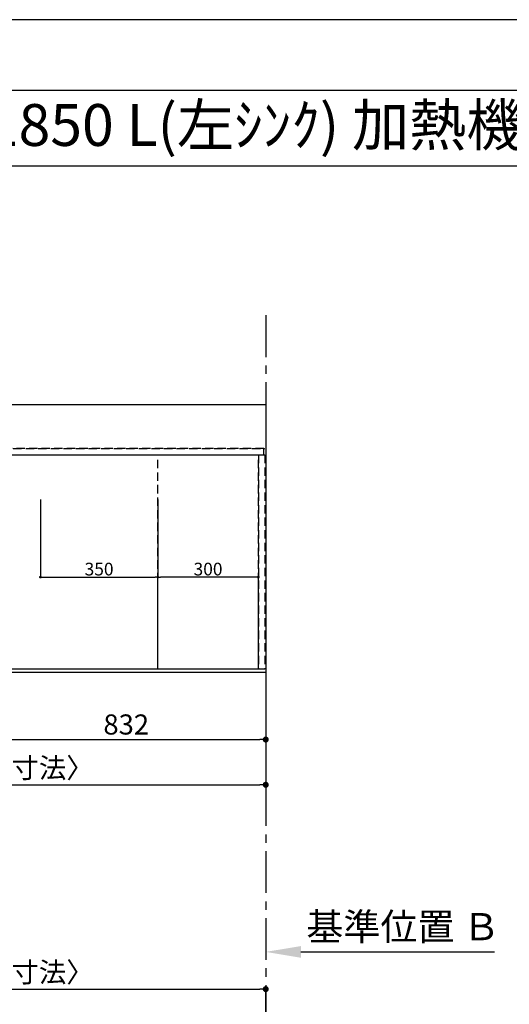
# Model space of a CAD drawing. Extents: x 0 to 26473, y -22065 to -13195.
# Drawn here: x 1965 to 3425, y -16160 to -13220 of the extents above; entities that cross this region are included whole.
import ezdxf
from ezdxf.enums import TextEntityAlignment as Align

# ---------------------------------------------------------------- set-up
doc = ezdxf.new("R2010")
doc.units = 0
doc.header["$LTSCALE"] = 50
doc.header["$MEASUREMENT"] = 0
for name, pattern in [('CENTER', [2, 1.25, -0.25, 0.25, -0.25]), ('DASHED', [0.75, 0.5, -0.25]), ('HIDDEN', [0.375, 0.25, -0.125])]:
    doc.linetypes.add(name, pattern=pattern)
doc.layers.get('0').update_dxf_attribs({"linetype": 'CONTINUOUS'})
doc.layers.get('DEFPOINTS').update_dxf_attribs({"color": 146, "linetype": 'CONTINUOUS'})
for name, color, linetype in [('111-壁仕上', 3, 'CONTINUOUS'), ('121-キャビネット（中）', 253, 'HIDDEN'), ('126-甲板', 2, 'CONTINUOUS'), ('160-文字', 254, 'CONTINUOUS'), ('166-寸法B', 11, 'CONTINUOUS'), ('190-図面外枠', 5, 'CONTINUOUS')]:
    doc.layers.add(name, color=color, linetype=linetype)
doc.styles.add('KH001', font='txt')
doc.dimstyles.new('KH1xx015', dxfattribs={"dimscale": 10, "dimtxt": 3.8, "dimasz": 0.8, "dimexe": 0.3, "dimexo": 1.2, "dimgap": 0.5, "dimtad": 3, "dimdec": 1, "dimdsep": 46, "dimlunit": 6, "dimtxsty": 'KH001', "dimblk": 'DOT', "dimcen": 1, "dimdle": 1, "dimclrd": 256, "dimclre": 256, "dimclrt": 256, "dimadec": 0, "dimazin": 0, "dimtfac": 1, "dimtdec": 1, "dimtix": 1, "dimtmove": 2, "dimatfit": 3, "dimldrblk": 'CLOSEDBLANK', "dimfxl": 1, "dimtolj": 1, "dimtzin": 0, "dimlwd": -1, "dimlwe": -1, "dimarcsym": 0})
doc.dimstyles.new('KH1xx030', dxfattribs={"dimscale": 30, "dimtxt": 2, "dimasz": 0.6, "dimexe": 0.3, "dimexo": 1.2, "dimgap": 0.5, "dimtad": 3, "dimdec": 1, "dimdsep": 46, "dimlunit": 6, "dimtxsty": 'KH001', "dimblk": 'DOT', "dimcen": 1, "dimdle": 1, "dimclrd": 256, "dimclre": 256, "dimclrt": 256, "dimadec": 0, "dimazin": 0, "dimtfac": 1, "dimtdec": 1, "dimtix": 1, "dimtmove": 2, "dimatfit": 3, "dimldrblk": 'CLOSEDBLANK', "dimfxl": 1, "dimtolj": 1, "dimtzin": 0, "dimlwd": -1, "dimlwe": -1, "dimarcsym": 0})

# ---------------------------------------------------------------- blocks, each defined once
blk = doc.blocks.new('A$C5D946DDC')
at = {"layer": '190-図面外枠'}
blk.add_line((271, 14349.3), (20519, 14349.3), dxfattribs=at)
at = {"layer": 'DEFPOINTS'}
blk.add_lwpolyline([(0, 0), (20790, 0), (20790, 14700), (0, 14700)], close=True, dxfattribs=at)
blk = doc.blocks.new('_Dot')
at = {"color": 0, "linetype": 'ByBlock', "lineweight": -2}
blk.add_line((-0.5, 0), (-1, 0), dxfattribs=at)
at = {"color": 0, "linetype": 'ByBlock', "const_width": 0.5}
blk.add_lwpolyline([(-0.25, 0, 1), (0.25, 0, 1)], format="xyb", close=True, dxfattribs=at)
blk = doc.blocks.new('*D166')
at = {"layer": '166-寸法B', "transparency": 16777216}
for p, q in [((1866.5, -15195.4), (1866.5, -15378.6)), ((2698.5, -15205.4), (2698.5, -15378.6)), ((1884.5, -15369.6), (2680.5, -15369.6))]:
    blk.add_line(p, q, dxfattribs=at)
at = {"layer": 'DEFPOINTS', "color": 0, "transparency": 16777216}
for p in [(1866.5, -15159.4), (2698.5, -15169.4), (2698.5, -15369.6)]:
    blk.add_point(p, dxfattribs=at)
at = {"layer": '166-寸法B', "transparency": 16777216, "xscale": 18, "yscale": 18, "zscale": 18, "rotation": 180}
blk.add_blockref('_Dot', (1866.5, -15369.6), dxfattribs=at)
at = {"layer": '166-寸法B', "transparency": 16777216, "xscale": 18, "yscale": 18, "zscale": 18}
blk.add_blockref('_Dot', (2698.5, -15369.6), dxfattribs=at)
at = {"layer": '166-寸法B', "transparency": 16777216, "insert": (2282.5, -15324.6), "char_height": 60, "attachment_point": 5, "style": 'KH001'}
blk.add_mtext('\\A1;832', dxfattribs=at)
blk = doc.blocks.new('_ClosedBlank')
at = {"color": 0, "linetype": 'ByBlock', "lineweight": -2}
for p, q in [((-1, 0.167), (0, 0)), ((-1, 0.167), (-1, -0.167)), ((0, 0), (-1, -0.167))]:
    blk.add_line(p, q, dxfattribs=at)
blk = doc.blocks.new('*D167')
at = {"layer": '166-寸法B', "transparency": 16777216}
for p, q in [((854.5, -15205.4), (854.5, -15513.6)), ((2698.5, -15205.4), (2698.5, -15513.6)), ((872.5, -15504.6), (2680.5, -15504.6))]:
    blk.add_line(p, q, dxfattribs=at)
at = {"layer": 'DEFPOINTS', "color": 0, "transparency": 16777216}
for p in [(854.5, -15169.4), (2698.5, -15169.4), (2698.5, -15504.6)]:
    blk.add_point(p, dxfattribs=at)
at = {"layer": '166-寸法B', "transparency": 16777216, "xscale": 18, "yscale": 18, "zscale": 18, "rotation": 180}
blk.add_blockref('_Dot', (854.5, -15504.6), dxfattribs=at)
at = {"layer": '166-寸法B', "transparency": 16777216, "xscale": 18, "yscale": 18, "zscale": 18}
blk.add_blockref('_Dot', (2698.5, -15504.6), dxfattribs=at)
at = {"layer": '166-寸法B', "transparency": 16777216, "insert": (1776.5, -15454.3), "char_height": 60, "attachment_point": 5, "style": 'KH001'}
blk.add_mtext('\\A1;1,844〈ﾜｰｸﾄｯﾌﾟ寸法〉', dxfattribs=at)
blk = doc.blocks.new('*D171')
at = {"layer": '166-寸法B', "transparency": 16777216}
for p, q in [((2698.5, -15973.7), (2698.5, -16000.7)), ((2803.5, -16003.7), (3380.8, -16003.7))]:
    blk.add_line(p, q, dxfattribs=at)
blk.add_solid([(2803.5, -15986.2), (2803.5, -16021.2), (2698.5, -16003.7)], dxfattribs=at)
at = {"layer": 'DEFPOINTS', "color": 0, "transparency": 16777216}
for p in [(2698.5, -16003.7), (3371.8, -16003.7), (3371.8, -16091.3)]:
    blk.add_point(p, dxfattribs=at)
at = {"layer": '166-寸法B', "transparency": 16777216, "insert": (3108.2, -15928.4), "char_height": 81, "attachment_point": 5, "style": 'KH001'}
blk.add_mtext('\\A1;基準位置 Ｂ', dxfattribs=at)
blk = doc.blocks.new('_None')
blk = doc.blocks.new('*D172')
at = {"layer": 'DEFPOINTS', "transparency": 16777216}
for p, q in [((2026.5, -14652.7), (2026.5, -14887.6)), ((2376.5, -14652.7), (2376.5, -14887.6)), ((2034.5, -14884.6), (2368.5, -14884.6))]:
    blk.add_line(p, q, dxfattribs=at)
at = {"layer": 'DEFPOINTS', "color": 0, "transparency": 16777216}
for p in [(2026.5, -14640.7), (2376.5, -14640.7), (2376.5, -14884.6)]:
    blk.add_point(p, dxfattribs=at)
at = {"layer": 'DEFPOINTS', "transparency": 16777216, "xscale": 8, "yscale": 8, "zscale": 8, "rotation": 180}
blk.add_blockref('_Dot', (2026.5, -14884.6), dxfattribs=at)
at = {"layer": 'DEFPOINTS', "transparency": 16777216, "xscale": 8, "yscale": 8, "zscale": 8}
blk.add_blockref('_Dot', (2376.5, -14884.6), dxfattribs=at)
at = {"layer": 'DEFPOINTS', "transparency": 16777216, "insert": (2201.5, -14860.6), "char_height": 38, "attachment_point": 5, "style": 'KH001'}
blk.add_mtext('\\A1;350', dxfattribs=at)
blk = doc.blocks.new('*D176')
at = {"layer": 'DEFPOINTS', "transparency": 16777216}
for p, q in [((2376.5, -15147.4), (2376.5, -14881.6)), ((2668.5, -14884.6), (2384.5, -14884.6)), ((2676.5, -15147.4), (2676.5, -14881.6))]:
    blk.add_line(p, q, dxfattribs=at)
at = {"layer": 'DEFPOINTS', "color": 0, "transparency": 16777216}
for p in [(2376.5, -14884.6), (2376.5, -15159.4), (2676.5, -15159.4)]:
    blk.add_point(p, dxfattribs=at)
at = {"layer": 'DEFPOINTS', "transparency": 16777216, "xscale": 8, "yscale": 8, "zscale": 8, "rotation": 180}
blk.add_blockref('_Dot', (2376.5, -14884.6), dxfattribs=at)
at = {"layer": 'DEFPOINTS', "transparency": 16777216, "xscale": 8, "yscale": 8, "zscale": 8}
blk.add_blockref('_Dot', (2676.5, -14884.6), dxfattribs=at)
at = {"layer": 'DEFPOINTS', "transparency": 16777216, "insert": (2526.5, -14860.6), "char_height": 38, "attachment_point": 5, "style": 'KH001'}
blk.add_mtext('\\A1;300', dxfattribs=at)
blk = doc.blocks.new('*D180')
at = {"layer": '166-寸法B', "transparency": 16777216}
for p, q in [((854.5, -16351.6), (854.5, -16105.8)), ((2698.5, -16351.6), (2698.5, -16105.8)), ((872.5, -16114.8), (2680.5, -16114.8))]:
    blk.add_line(p, q, dxfattribs=at)
at = {"layer": 'DEFPOINTS', "color": 0, "transparency": 16777216}
for p in [(2698.5, -16114.8), (854.5, -16387.6), (2698.5, -16387.6)]:
    blk.add_point(p, dxfattribs=at)
at = {"layer": '166-寸法B', "transparency": 16777216, "xscale": 18, "yscale": 18, "zscale": 18, "rotation": 180}
blk.add_blockref('_Dot', (854.5, -16114.8), dxfattribs=at)
at = {"layer": '166-寸法B', "transparency": 16777216, "xscale": 18, "yscale": 18, "zscale": 18}
blk.add_blockref('_Dot', (2698.5, -16114.8), dxfattribs=at)
at = {"layer": '166-寸法B', "transparency": 16777216, "insert": (1776.5, -16064.4), "char_height": 60, "attachment_point": 5, "style": 'KH001'}
blk.add_mtext('\\A1;1,844〈ﾜｰｸﾄｯﾌﾟ寸法〉', dxfattribs=at)

msp = doc.modelspace()

# ---------------------------------------------------------------- linework, layer by layer
at = {"layer": '111-壁仕上', "color": 253, "linetype": 'CENTER', "ltscale": 2}
msp.add_line((2698.53, -14102.71), (2698.53, -20880.38), dxfattribs=at)
at = {"layer": '121-キャビネット（中）', "ltscale": 2}
msp.add_line((857.53, -14500.36), (2695.53, -14500.36), dxfattribs=at)
msp.add_lwpolyline([(2695.53, -15159.36), (857.53, -15159.36), (857.53, -14500.36)], dxfattribs=at)
at = {"layer": '126-甲板'}
msp.add_lwpolyline([(854.53, -14369.36), (2698.53, -14369.36), (2698.53, -15169.36), (854.53, -15169.36)], close=True, dxfattribs=at)
at = {"layer": '190-図面外枠'}
msp.add_lwpolyline([(162.58, -13656.44), (12311.4, -13656.44)], dxfattribs=at)
at = {"layer": 'DEFPOINTS', "linetype": 'DASHED'}
for points in [[(2692.53, -14500.36), (857.53, -14500.36), (857.53, -14519.36), (2692.53, -14519.36)], [(2676.53, -15159.36), (1926.53, -15159.36), (1926.53, -14519.36), (2676.53, -14519.36)], [(2676.53, -15159.36), (2376.53, -15159.36), (2376.53, -14519.36), (2676.53, -14519.36)], [(2695.53, -15159.36), (2676.53, -15159.36), (2676.53, -14519.36), (2695.53, -14519.36)]]:
    msp.add_lwpolyline(points, close=True, dxfattribs=at)

# ---------------------------------------------------------------- block references
at = {"layer": '190-図面外枠', "xscale": 0.599999999976717, "yscale": 0.599999999976717, "zscale": 0.599999999976717}
msp.add_blockref('A$C5D946DDC', (0, -22040), dxfattribs=at)

# ---------------------------------------------------------------- texts
at = {"layer": '160-文字', "style": 'KH001'}
msp.add_text('ｷｯﾁﾝ ﾃﾞｭｴ 間口1850X1850 L(左ｼﾝｸ) 加熱機器背面壁+ｼﾝｸｱｲﾗﾝﾄﾞ ｼﾙﾊﾞｰ塗装ﾚﾝｼﾞﾌｰﾄﾞ ｽﾀﾝﾀﾞｰﾄﾞﾀｲﾌﾟ L(左排気) ﾌﾟﾗﾝ図', height=125, dxfattribs=at).set_placement((290.82, -13534.44), align=Align.MIDDLE_LEFT)

# ---------------------------------------------------------------- dimensions: what is measured, and where the dimension line sits
at = {"layer": '166-寸法B'}
for base, p1, p2, picture, middle in [((2698.53, -15504.59), (854.53, -15169.36), (2698.53, -15169.36), '*D167', (1776.53, -15454.26)), ((2698.53, -16114.76), (854.53, -16387.58), (2698.53, -16387.58), '*D180', (1776.53, -16064.43))]:
    dim = msp.add_linear_dim(base=base, p1=p1, p2=p2, angle=180, text='<>〈ﾜｰｸﾄｯﾌﾟ寸法〉', dimstyle='KH1xx030', dxfattribs=at)
    dim.commit()
    dim.dimension.update_dxf_attribs({"geometry": picture, "text_midpoint": middle})
dim = msp.add_linear_dim(base=(2698.53, -15369.59), p1=(1866.53, -15159.36), p2=(2698.53, -15169.36), angle=180, dimstyle='KH1xx030', dxfattribs=at)
dim.commit()
dim.dimension.update_dxf_attribs({"geometry": '*D166', "text_midpoint": (2282.53, -15324.59)})
dim = msp.add_linear_dim(base=(3371.78, -16003.71), p1=(2698.53, -16003.71), p2=(3371.78, -16091.33), angle=180, text='基準位置 Ｂ', dimstyle='KH1xx030', override={"dimtxt": 2.7, "dimasz": 3.5, "dimexe": 0.1, "dimexo": 1, "dimblk2": 'None', "dimsah": 1, "dimdle": 0.3, "dimse2": 1}, dxfattribs=at)
dim.commit()
dim.dimension.update_dxf_attribs({"geometry": '*D171', "text_midpoint": (3108.16, -15928.41), "dimtype": 128})
at = {"layer": 'DEFPOINTS'}
dim = msp.add_linear_dim(base=(2376.53, -14884.6), p1=(2026.53, -14640.69), p2=(2376.53, -14640.69), dimstyle='KH1xx015', dxfattribs=at)
dim.commit()
dim.dimension.update_dxf_attribs({"geometry": '*D172', "text_midpoint": (2201.53, -14860.6)})
dim = msp.add_linear_dim(base=(2376.53, -14884.6), p1=(2676.53, -15159.36), p2=(2376.53, -15159.36), angle=180, dimstyle='KH1xx015', dxfattribs=at)
dim.commit()
dim.dimension.update_dxf_attribs({"geometry": '*D176', "text_midpoint": (2526.53, -14860.6)})

doc.saveas('drawing.dxf')
